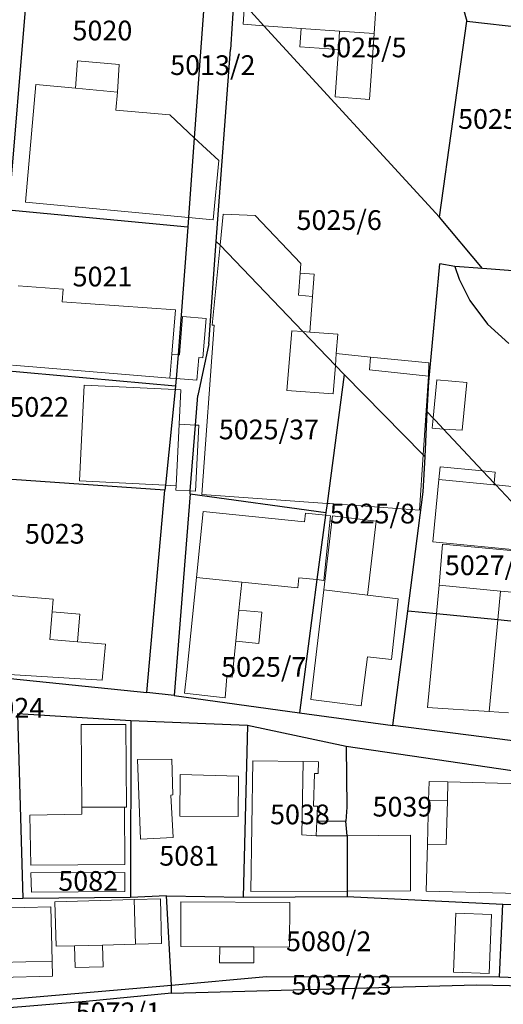
# Model space of a CAD drawing. Units: inches. Extents: x 4824981 to 7529399, y -1 to 4826027.
# Drawn here: x 7528543 to 7528592, y 4825586 to 4825686 of the extents above; entities that cross this region are included whole.
import ezdxf
from ezdxf.enums import TextEntityAlignment as Align

# ---------------------------------------------------------------- set-up
doc = ezdxf.new("R2010")
doc.units = ezdxf.units.IN
doc.header["$MEASUREMENT"] = 0
for name, color, linetype, lineweight in [('01_Parcele granice', 251, 'Continuous', 30), ('02_Broj parcele', 32, 'Continuous', 0), ('03_Objekti', 8, 'Continuous', 0)]:
    doc.layers.add(name, color=color, linetype=linetype, lineweight=lineweight)
doc.styles.add('Iso', font='iso.shx', dxfattribs={"oblique": 15})

msp = doc.modelspace()

# ---------------------------------------------------------------- linework, layer by layer
at = {"layer": '01_Parcele granice'}
for p, q in [((7528586.41, 4825692.93), (7528588.29, 4825686.16)), ((7528586.41, 4825692.93), (7528588.29, 4825686.16)), ((7528586.41, 4825692.93), (7528588.29, 4825686.16)), ((7528586.41, 4825692.93), (7528588.29, 4825686.16)), ((7528543.8, 4825690.33), (7528541.84, 4825667)), ((7528543.8, 4825690.33), (7528541.84, 4825667)), ((7528543.8, 4825690.33), (7528541.84, 4825667)), ((7528561.77, 4825689.48), (7528560.68, 4825674.35)), ((7528561.77, 4825689.48), (7528560.68, 4825674.35)), ((7528561.77, 4825689.48), (7528560.68, 4825674.35)), ((7528561.77, 4825689.48), (7528560.68, 4825674.35)), ((7528564.73, 4825688.99), (7528564.34, 4825683.3)), ((7528564.73, 4825688.99), (7528564.34, 4825683.3)), ((7528564.73, 4825688.99), (7528564.34, 4825683.3)), ((7528564.73, 4825688.99), (7528564.34, 4825683.3)), ((7528567.74, 4825685.7), (7528565.77, 4825687.85)), ((7528567.74, 4825685.7), (7528565.77, 4825687.85)), ((7528567.74, 4825685.7), (7528565.77, 4825687.85)), ((7528567.74, 4825685.7), (7528565.77, 4825687.85)), ((7528585.53, 4825666.28), (7528588.29, 4825686.16)), ((7528585.53, 4825666.28), (7528588.29, 4825686.16)), ((7528585.53, 4825666.28), (7528588.29, 4825686.16)), ((7528585.53, 4825666.28), (7528588.29, 4825686.16)), ((7528588.29, 4825686.16), (7528607.3, 4825684.08)), ((7528588.29, 4825686.16), (7528607.3, 4825684.08)), ((7528588.29, 4825686.16), (7528607.3, 4825684.08)), ((7528588.29, 4825686.16), (7528607.3, 4825684.08)), ((7528585.53, 4825666.28), (7528567.74, 4825685.7)), ((7528585.53, 4825666.28), (7528567.74, 4825685.7)), ((7528585.53, 4825666.28), (7528567.74, 4825685.7)), ((7528585.53, 4825666.28), (7528567.74, 4825685.7)), ((7528562.91, 4825663.84), (7528564.34, 4825683.3)), ((7528562.91, 4825663.84), (7528564.34, 4825683.3)), ((7528562.91, 4825663.84), (7528564.34, 4825683.3)), ((7528562.91, 4825663.84), (7528564.34, 4825683.3)), ((7528560.68, 4825674.35), (7528560.09, 4825666.27)), ((7528560.68, 4825674.35), (7528560.09, 4825666.27)), ((7528560.68, 4825674.35), (7528560.09, 4825666.27)), ((7528560.68, 4825674.35), (7528560.09, 4825666.27)), ((7528560.02, 4825665.28), (7528541.84, 4825667)), ((7528560.02, 4825665.28), (7528541.84, 4825667)), ((7528560.02, 4825665.28), (7528541.84, 4825667)), ((7528560.09, 4825666.27), (7528560.02, 4825665.28)), ((7528560.09, 4825666.27), (7528560.02, 4825665.28)), ((7528560.09, 4825666.27), (7528560.02, 4825665.28)), ((7528560.09, 4825666.27), (7528560.02, 4825665.28)), ((7528589.87, 4825661.08), (7528585.53, 4825666.28)), ((7528589.87, 4825661.08), (7528585.53, 4825666.28)), ((7528589.87, 4825661.08), (7528585.53, 4825666.28)), ((7528589.87, 4825661.08), (7528585.53, 4825666.28)), ((7528560.02, 4825665.28), (7528559.03, 4825652.34)), ((7528560.02, 4825665.28), (7528559.03, 4825652.34)), ((7528560.02, 4825665.28), (7528559.03, 4825652.34)), ((7528560.02, 4825665.28), (7528559.03, 4825652.34)), ((7528562.14, 4825653.44), (7528562.91, 4825663.84)), ((7528562.14, 4825653.44), (7528562.91, 4825663.84)), ((7528562.14, 4825653.44), (7528562.91, 4825663.84)), ((7528562.14, 4825653.44), (7528562.91, 4825663.84)), ((7528563.29, 4825663.45), (7528562.91, 4825663.84)), ((7528563.29, 4825663.45), (7528562.91, 4825663.84)), ((7528563.29, 4825663.45), (7528562.91, 4825663.84)), ((7528563.29, 4825663.45), (7528562.91, 4825663.84)), ((7528571.69, 4825654.69), (7528563.29, 4825663.45)), ((7528571.69, 4825654.69), (7528563.29, 4825663.45)), ((7528571.69, 4825654.69), (7528563.29, 4825663.45)), ((7528571.69, 4825654.69), (7528563.29, 4825663.45)), ((7528584.44, 4825649.6), (7528585.56, 4825661.56)), ((7528584.44, 4825649.6), (7528585.56, 4825661.56)), ((7528584.44, 4825649.6), (7528585.56, 4825661.56)), ((7528584.44, 4825649.6), (7528585.56, 4825661.56)), ((7528587.08, 4825661.28), (7528585.56, 4825661.56)), ((7528587.08, 4825661.28), (7528585.56, 4825661.56)), ((7528587.08, 4825661.28), (7528585.56, 4825661.56)), ((7528587.08, 4825661.28), (7528585.56, 4825661.56)), ((7528589.87, 4825661.08), (7528587.08, 4825661.28)), ((7528587.08, 4825661.28), (7528587.51, 4825660)), ((7528589.87, 4825661.08), (7528587.08, 4825661.28)), ((7528587.08, 4825661.28), (7528587.51, 4825660)), ((7528589.87, 4825661.08), (7528587.08, 4825661.28)), ((7528587.08, 4825661.28), (7528587.51, 4825660)), ((7528589.87, 4825661.08), (7528587.08, 4825661.28)), ((7528587.08, 4825661.28), (7528587.51, 4825660)), ((7528605.76, 4825659.92), (7528589.87, 4825661.08)), ((7528605.76, 4825659.92), (7528589.87, 4825661.08)), ((7528605.76, 4825659.92), (7528589.87, 4825661.08)), ((7528605.76, 4825659.92), (7528589.87, 4825661.08)), ((7528587.51, 4825660), (7528588.61, 4825657.85)), ((7528587.51, 4825660), (7528588.61, 4825657.85)), ((7528587.51, 4825660), (7528588.61, 4825657.85)), ((7528587.51, 4825660), (7528588.61, 4825657.85)), ((7528588.61, 4825657.85), (7528590.4, 4825655.44)), ((7528588.61, 4825657.85), (7528590.4, 4825655.44)), ((7528588.61, 4825657.85), (7528590.4, 4825655.44)), ((7528588.61, 4825657.85), (7528590.4, 4825655.44)), ((7528590.4, 4825655.44), (7528592.54, 4825653.48)), ((7528590.4, 4825655.44), (7528592.54, 4825653.48)), ((7528590.4, 4825655.44), (7528592.54, 4825653.48)), ((7528590.4, 4825655.44), (7528592.54, 4825653.48)), ((7528574.98, 4825651.26), (7528571.69, 4825654.69)), ((7528574.98, 4825651.26), (7528571.69, 4825654.69)), ((7528574.98, 4825651.26), (7528571.69, 4825654.69)), ((7528574.98, 4825651.26), (7528571.69, 4825654.69)), ((7528562.14, 4825653.44), (7528561.03, 4825648.21)), ((7528562.14, 4825653.44), (7528561.03, 4825648.21)), ((7528562.14, 4825653.44), (7528561.03, 4825648.21)), ((7528562.14, 4825653.44), (7528561.03, 4825648.21)), ((7528559.03, 4825652.34), (7528558.85, 4825649.93)), ((7528559.03, 4825652.34), (7528558.85, 4825649.93)), ((7528559.03, 4825652.34), (7528558.85, 4825649.93)), ((7528559.03, 4825652.34), (7528558.85, 4825649.93)), ((7528575.85, 4825650.35), (7528574.98, 4825651.26)), ((7528575.85, 4825650.35), (7528574.98, 4825651.26)), ((7528575.85, 4825650.35), (7528574.98, 4825651.26)), ((7528575.85, 4825650.35), (7528574.98, 4825651.26)), ((7528540.17, 4825650.88), (7528558.79, 4825649.18)), ((7528540.17, 4825650.88), (7528558.79, 4825649.18)), ((7528540.17, 4825650.88), (7528558.79, 4825649.18)), ((7528575.85, 4825650.35), (7528574.13, 4825637.27)), ((7528575.85, 4825650.35), (7528574.13, 4825637.27)), ((7528575.85, 4825650.35), (7528574.13, 4825637.27)), ((7528575.85, 4825650.35), (7528574.13, 4825637.27)), ((7528583.87, 4825642.18), (7528575.85, 4825650.35)), ((7528583.87, 4825642.18), (7528575.85, 4825650.35)), ((7528583.87, 4825642.18), (7528575.85, 4825650.35)), ((7528583.87, 4825642.18), (7528575.85, 4825650.35)), ((7528558.79, 4825649.18), (7528558.75, 4825648.81)), ((7528558.79, 4825649.18), (7528558.75, 4825648.81)), ((7528558.79, 4825649.18), (7528558.75, 4825648.81)), ((7528558.79, 4825649.18), (7528558.75, 4825648.81)), ((7528558.85, 4825649.93), (7528558.79, 4825649.18)), ((7528558.85, 4825649.93), (7528558.79, 4825649.18)), ((7528558.85, 4825649.93), (7528558.79, 4825649.18)), ((7528558.85, 4825649.93), (7528558.79, 4825649.18)), ((7528584.29, 4825646.56), (7528584.44, 4825649.6)), ((7528584.29, 4825646.56), (7528584.44, 4825649.6)), ((7528584.29, 4825646.56), (7528584.44, 4825649.6)), ((7528584.29, 4825646.56), (7528584.44, 4825649.6)), ((7528558.75, 4825648.81), (7528557.76, 4825639.12)), ((7528558.75, 4825648.81), (7528557.76, 4825639.12)), ((7528558.75, 4825648.81), (7528557.76, 4825639.12)), ((7528560.79, 4825645.22), (7528561.03, 4825648.21)), ((7528560.79, 4825645.22), (7528561.03, 4825648.21)), ((7528560.79, 4825645.22), (7528561.03, 4825648.21)), ((7528560.79, 4825645.22), (7528561.03, 4825648.21)), ((7528584.06, 4825641.99), (7528584.29, 4825646.56)), ((7528584.06, 4825641.99), (7528584.29, 4825646.56)), ((7528584.06, 4825641.99), (7528584.29, 4825646.56)), ((7528584.06, 4825641.99), (7528584.29, 4825646.56)), ((7528584.87, 4825645.93), (7528584.29, 4825646.56)), ((7528584.87, 4825645.93), (7528584.29, 4825646.56)), ((7528584.87, 4825645.93), (7528584.29, 4825646.56)), ((7528584.87, 4825645.93), (7528584.29, 4825646.56)), ((7528560.27, 4825638.54), (7528560.79, 4825645.22)), ((7528560.27, 4825638.54), (7528560.79, 4825645.22)), ((7528560.27, 4825638.54), (7528560.79, 4825645.22)), ((7528560.27, 4825638.54), (7528560.79, 4825645.22)), ((7528585.11, 4825645.68), (7528584.87, 4825645.93)), ((7528585.11, 4825645.68), (7528584.87, 4825645.93)), ((7528585.11, 4825645.68), (7528584.87, 4825645.93)), ((7528585.11, 4825645.68), (7528584.87, 4825645.93)), ((7528585.11, 4825645.68), (7528585.93, 4825644.81)), ((7528585.11, 4825645.68), (7528585.93, 4825644.81)), ((7528585.11, 4825645.68), (7528585.93, 4825644.81)), ((7528585.11, 4825645.68), (7528585.93, 4825644.81)), ((7528585.93, 4825644.81), (7528589.89, 4825640.57)), ((7528585.93, 4825644.81), (7528589.89, 4825640.57)), ((7528585.93, 4825644.81), (7528589.89, 4825640.57)), ((7528585.93, 4825644.81), (7528589.89, 4825640.57)), ((7528584.06, 4825641.99), (7528583.87, 4825642.18)), ((7528584.06, 4825641.99), (7528583.87, 4825642.18)), ((7528584.06, 4825641.99), (7528583.87, 4825642.18)), ((7528584.06, 4825641.99), (7528583.87, 4825642.18)), ((7528583.88, 4825638.46), (7528584.06, 4825641.99)), ((7528583.88, 4825638.46), (7528584.06, 4825641.99)), ((7528583.88, 4825638.46), (7528584.06, 4825641.99)), ((7528583.88, 4825638.46), (7528584.06, 4825641.99)), ((7528591.05, 4825639.34), (7528589.89, 4825640.57)), ((7528591.05, 4825639.34), (7528589.89, 4825640.57)), ((7528591.05, 4825639.34), (7528589.89, 4825640.57)), ((7528591.05, 4825639.34), (7528589.89, 4825640.57)), ((7528557.71, 4825638.63), (7528539.04, 4825639.93)), ((7528557.71, 4825638.63), (7528539.04, 4825639.93)), ((7528557.71, 4825638.63), (7528539.04, 4825639.93)), ((7528557.76, 4825639.12), (7528557.71, 4825638.63)), ((7528557.76, 4825639.12), (7528557.71, 4825638.63)), ((7528557.76, 4825639.12), (7528557.71, 4825638.63)), ((7528591.23, 4825639.14), (7528591.05, 4825639.34)), ((7528591.23, 4825639.14), (7528591.05, 4825639.34)), ((7528591.23, 4825639.14), (7528591.05, 4825639.34)), ((7528591.23, 4825639.14), (7528591.05, 4825639.34)), ((7528594.27, 4825635.89), (7528591.23, 4825639.14)), ((7528594.27, 4825635.89), (7528591.23, 4825639.14)), ((7528594.27, 4825635.89), (7528591.23, 4825639.14)), ((7528594.27, 4825635.89), (7528591.23, 4825639.14)), ((7528555.86, 4825618.11), (7528557.71, 4825638.63)), ((7528555.86, 4825618.11), (7528557.71, 4825638.63)), ((7528555.86, 4825618.11), (7528557.71, 4825638.63)), ((7528560.25, 4825638.23), (7528558.65, 4825617.79)), ((7528560.25, 4825638.23), (7528558.65, 4825617.79)), ((7528560.25, 4825638.23), (7528558.65, 4825617.79)), ((7528560.25, 4825638.23), (7528558.65, 4825617.79)), ((7528560.25, 4825638.23), (7528560.27, 4825638.54)), ((7528560.25, 4825638.23), (7528560.27, 4825638.54)), ((7528560.25, 4825638.23), (7528560.27, 4825638.54)), ((7528560.25, 4825638.23), (7528560.27, 4825638.54)), ((7528560.25, 4825638.23), (7528574.01, 4825636.36)), ((7528560.25, 4825638.23), (7528574.01, 4825636.36)), ((7528560.25, 4825638.23), (7528574.01, 4825636.36)), ((7528560.25, 4825638.23), (7528574.01, 4825636.36)), ((7528582.31, 4825626.34), (7528583.88, 4825638.46)), ((7528582.31, 4825626.34), (7528583.88, 4825638.46)), ((7528582.31, 4825626.34), (7528583.88, 4825638.46)), ((7528582.31, 4825626.34), (7528583.88, 4825638.46)), ((7528574.13, 4825637.27), (7528574.01, 4825636.36)), ((7528574.13, 4825637.27), (7528574.01, 4825636.36)), ((7528574.13, 4825637.27), (7528574.01, 4825636.36)), ((7528574.13, 4825637.27), (7528574.01, 4825636.36)), ((7528574.01, 4825636.36), (7528573.97, 4825636.07)), ((7528574.01, 4825636.36), (7528573.97, 4825636.07)), ((7528574.01, 4825636.36), (7528573.97, 4825636.07)), ((7528574.01, 4825636.36), (7528573.97, 4825636.07)), ((7528573.97, 4825636.07), (7528573.11, 4825629.54)), ((7528573.97, 4825636.07), (7528573.11, 4825629.54)), ((7528573.97, 4825636.07), (7528573.11, 4825629.54)), ((7528573.97, 4825636.07), (7528573.11, 4825629.54)), ((7528573.11, 4825629.54), (7528571.34, 4825616.05)), ((7528573.11, 4825629.54), (7528571.34, 4825616.05)), ((7528573.11, 4825629.54), (7528571.34, 4825616.05)), ((7528573.11, 4825629.54), (7528571.34, 4825616.05)), ((7528580.8, 4825614.75), (7528582.31, 4825626.34)), ((7528580.8, 4825614.75), (7528582.31, 4825626.34)), ((7528580.8, 4825614.75), (7528582.31, 4825626.34)), ((7528580.8, 4825614.75), (7528582.31, 4825626.34)), ((7528585.22, 4825626.06), (7528582.31, 4825626.34)), ((7528585.22, 4825626.06), (7528582.31, 4825626.34)), ((7528585.22, 4825626.06), (7528582.31, 4825626.34)), ((7528585.22, 4825626.06), (7528582.31, 4825626.34)), ((7528591.44, 4825625.47), (7528585.22, 4825626.06)), ((7528591.44, 4825625.47), (7528585.22, 4825626.06)), ((7528591.44, 4825625.47), (7528585.22, 4825626.06)), ((7528591.44, 4825625.47), (7528585.22, 4825626.06)), ((7528593.38, 4825625.28), (7528591.44, 4825625.47)), ((7528593.38, 4825625.28), (7528591.44, 4825625.47)), ((7528593.38, 4825625.28), (7528591.44, 4825625.47)), ((7528593.38, 4825625.28), (7528591.44, 4825625.47)), ((7528537.61, 4825619.98), (7528555.86, 4825618.11)), ((7528537.61, 4825619.98), (7528555.86, 4825618.11)), ((7528537.61, 4825619.98), (7528555.86, 4825618.11)), ((7528558.65, 4825617.79), (7528555.86, 4825618.11)), ((7528558.65, 4825617.79), (7528555.86, 4825618.11)), ((7528558.65, 4825617.79), (7528555.86, 4825618.11)), ((7528558.65, 4825617.79), (7528571.34, 4825616.05)), ((7528558.65, 4825617.79), (7528571.34, 4825616.05)), ((7528558.65, 4825617.79), (7528571.34, 4825616.05)), ((7528558.65, 4825617.79), (7528571.34, 4825616.05)), ((7528554.26, 4825615.21), (7528542.76, 4825615.93)), ((7528542.76, 4825615.93), (7528543.31, 4825597.22)), ((7528554.26, 4825615.21), (7528542.76, 4825615.93)), ((7528542.76, 4825615.93), (7528543.31, 4825597.22)), ((7528554.26, 4825615.21), (7528542.76, 4825615.93)), ((7528542.76, 4825615.93), (7528543.31, 4825597.22)), ((7528554.26, 4825615.21), (7528554.22, 4825597.3)), ((7528554.26, 4825615.21), (7528554.22, 4825597.3)), ((7528554.26, 4825615.21), (7528554.22, 4825597.3)), ((7528566.06, 4825614.74), (7528554.26, 4825615.21)), ((7528566.06, 4825614.74), (7528554.26, 4825615.21)), ((7528566.06, 4825614.74), (7528554.26, 4825615.21)), ((7528571.34, 4825616.05), (7528580.8, 4825614.75)), ((7528571.34, 4825616.05), (7528580.8, 4825614.75)), ((7528571.34, 4825616.05), (7528580.8, 4825614.75)), ((7528571.34, 4825616.05), (7528580.8, 4825614.75)), ((7528566.06, 4825614.74), (7528565.64, 4825597.35)), ((7528566.06, 4825614.74), (7528565.64, 4825597.35)), ((7528566.06, 4825614.74), (7528565.64, 4825597.35)), ((7528566.06, 4825614.74), (7528565.64, 4825597.35)), ((7528576.07, 4825612.61), (7528566.06, 4825614.74)), ((7528576.07, 4825612.61), (7528566.06, 4825614.74)), ((7528576.07, 4825612.61), (7528566.06, 4825614.74)), ((7528576.07, 4825612.61), (7528566.06, 4825614.74)), ((7528607.92, 4825611.31), (7528580.8, 4825614.75)), ((7528607.92, 4825611.31), (7528580.8, 4825614.75)), ((7528607.92, 4825611.31), (7528580.8, 4825614.75)), ((7528607.92, 4825611.31), (7528580.8, 4825614.75)), ((7528595.06, 4825609.85), (7528576.07, 4825612.61)), ((7528576.07, 4825612.61), (7528576.15, 4825606.48)), ((7528595.06, 4825609.85), (7528576.07, 4825612.61)), ((7528576.07, 4825612.61), (7528576.15, 4825606.48)), ((7528595.06, 4825609.85), (7528576.07, 4825612.61)), ((7528576.07, 4825612.61), (7528576.15, 4825606.48)), ((7528595.06, 4825609.85), (7528576.07, 4825612.61)), ((7528576.07, 4825612.61), (7528576.15, 4825606.48)), ((7528576.15, 4825606.48), (7528576.05, 4825605.05)), ((7528576.15, 4825606.48), (7528576.05, 4825605.05)), ((7528576.15, 4825606.48), (7528576.05, 4825605.05)), ((7528576.15, 4825606.48), (7528576.05, 4825605.05)), ((7528576.16, 4825603.55), (7528576.05, 4825605.05)), ((7528576.16, 4825603.55), (7528576.05, 4825605.05)), ((7528576.16, 4825603.55), (7528576.05, 4825605.05)), ((7528576.16, 4825603.55), (7528576.05, 4825605.05)), ((7528576.16, 4825603.55), (7528576.18, 4825597.94)), ((7528576.16, 4825603.55), (7528576.18, 4825597.94)), ((7528576.16, 4825603.55), (7528576.18, 4825597.94)), ((7528576.16, 4825603.55), (7528576.18, 4825597.94)), ((7528543.31, 4825597.22), (7528533.2, 4825597.09)), ((7528543.31, 4825597.22), (7528533.2, 4825597.09)), ((7528543.31, 4825597.22), (7528533.2, 4825597.09)), ((7528554.22, 4825597.3), (7528543.31, 4825597.22)), ((7528554.22, 4825597.3), (7528543.31, 4825597.22)), ((7528554.22, 4825597.3), (7528543.31, 4825597.22)), ((7528557.86, 4825597.49), (7528554.22, 4825597.3)), ((7528557.86, 4825597.49), (7528554.22, 4825597.3)), ((7528557.86, 4825597.49), (7528554.22, 4825597.3)), ((7528558.36, 4825588.44), (7528557.86, 4825597.49)), ((7528557.86, 4825597.49), (7528565.64, 4825597.35)), ((7528558.36, 4825588.44), (7528557.86, 4825597.49)), ((7528557.86, 4825597.49), (7528565.64, 4825597.35)), ((7528558.36, 4825588.44), (7528557.86, 4825597.49)), ((7528557.86, 4825597.49), (7528565.64, 4825597.35)), ((7528558.36, 4825588.44), (7528557.86, 4825597.49)), ((7528557.86, 4825597.49), (7528565.64, 4825597.35)), ((7528565.64, 4825597.35), (7528576.18, 4825597.42)), ((7528565.64, 4825597.35), (7528576.18, 4825597.42)), ((7528565.64, 4825597.35), (7528576.18, 4825597.42)), ((7528565.64, 4825597.35), (7528576.18, 4825597.42)), ((7528576.18, 4825597.94), (7528576.18, 4825597.42)), ((7528576.18, 4825597.94), (7528576.18, 4825597.42)), ((7528576.18, 4825597.94), (7528576.18, 4825597.42)), ((7528576.18, 4825597.94), (7528576.18, 4825597.42)), ((7528576.18, 4825597.42), (7528591.94, 4825596.64)), ((7528576.18, 4825597.42), (7528591.94, 4825596.64)), ((7528576.18, 4825597.42), (7528591.94, 4825596.64)), ((7528576.18, 4825597.42), (7528591.94, 4825596.64)), ((7528591.61, 4825589.26), (7528591.94, 4825596.64)), ((7528591.61, 4825589.26), (7528591.94, 4825596.64)), ((7528591.61, 4825589.26), (7528591.94, 4825596.64)), ((7528591.61, 4825589.26), (7528591.94, 4825596.64)), ((7528591.94, 4825596.64), (7528594.91, 4825596.55)), ((7528591.94, 4825596.64), (7528594.91, 4825596.55)), ((7528591.94, 4825596.64), (7528594.91, 4825596.55)), ((7528591.94, 4825596.64), (7528594.91, 4825596.55)), ((7528558.36, 4825588.44), (7528568, 4825589.31)), ((7528558.36, 4825588.44), (7528568, 4825589.31)), ((7528558.36, 4825588.44), (7528568, 4825589.31)), ((7528558.36, 4825588.44), (7528568, 4825589.31)), ((7528568, 4825589.31), (7528591.61, 4825589.26)), ((7528568, 4825589.31), (7528591.61, 4825589.26)), ((7528568, 4825589.31), (7528591.61, 4825589.26)), ((7528568, 4825589.31), (7528591.61, 4825589.26)), ((7528591.61, 4825589.26), (7528604.17, 4825588.81)), ((7528591.61, 4825589.26), (7528604.17, 4825588.81)), ((7528591.61, 4825589.26), (7528604.17, 4825588.81)), ((7528591.61, 4825589.26), (7528604.17, 4825588.81)), ((7528529.3, 4825585.88), (7528558.36, 4825588.44)), ((7528529.3, 4825585.88), (7528558.36, 4825588.44)), ((7528558.38, 4825587.6), (7528558.36, 4825588.44)), ((7528558.38, 4825587.6), (7528558.36, 4825588.44)), ((7528558.38, 4825587.6), (7528558.36, 4825588.44)), ((7528558.38, 4825587.6), (7528558.36, 4825588.44)), ((7528558.38, 4825587.6), (7528589.26, 4825588.46)), ((7528558.38, 4825587.6), (7528589.26, 4825588.46)), ((7528558.38, 4825587.6), (7528589.26, 4825588.46)), ((7528558.38, 4825587.6), (7528589.26, 4825588.46)), ((7528589.26, 4825588.46), (7528609.19, 4825587.99)), ((7528589.26, 4825588.46), (7528609.19, 4825587.99)), ((7528589.26, 4825588.46), (7528609.19, 4825587.99)), ((7528589.26, 4825588.46), (7528609.19, 4825587.99)), ((7528558.38, 4825587.6), (7528549.71, 4825586.77)), ((7528558.38, 4825587.6), (7528549.71, 4825586.77)), ((7528558.38, 4825587.6), (7528549.71, 4825586.77)), ((7528549.71, 4825586.77), (7528529.17, 4825585.07)), ((7528549.71, 4825586.77), (7528529.17, 4825585.07))]:
    msp.add_line(p, q, dxfattribs=at)
at = {"layer": '03_Objekti'}
for p, q in [((7528579.43, 4825692.48), (7528578.9, 4825684.92)), ((7528579.43, 4825692.48), (7528578.9, 4825684.92)), ((7528565.77, 4825687.85), (7528565.63, 4825685.85)), ((7528565.77, 4825687.85), (7528565.63, 4825685.85)), ((7528565.63, 4825685.85), (7528567.74, 4825685.7)), ((7528565.63, 4825685.85), (7528567.74, 4825685.7)), ((7528571.5, 4825685.44), (7528567.74, 4825685.7)), ((7528571.5, 4825685.44), (7528567.74, 4825685.7)), ((7528571.5, 4825685.44), (7528571.37, 4825683.56)), ((7528571.5, 4825685.44), (7528571.37, 4825683.56)), ((7528575.41, 4825685.16), (7528571.5, 4825685.44)), ((7528575.41, 4825685.16), (7528571.5, 4825685.44)), ((7528575.28, 4825683.29), (7528575.41, 4825685.16)), ((7528575.28, 4825683.29), (7528575.41, 4825685.16)), ((7528575.41, 4825685.16), (7528578.9, 4825684.92)), ((7528575.41, 4825685.16), (7528578.9, 4825684.92)), ((7528578.9, 4825684.92), (7528578.44, 4825678.24)), ((7528578.9, 4825684.92), (7528578.44, 4825678.24)), ((7528571.37, 4825683.56), (7528575.28, 4825683.29)), ((7528571.37, 4825683.56), (7528575.28, 4825683.29)), ((7528574.95, 4825678.48), (7528575.28, 4825683.29)), ((7528574.95, 4825678.48), (7528575.28, 4825683.29)), ((7528548.66, 4825679.38), (7528548.85, 4825682.13)), ((7528548.66, 4825679.38), (7528548.85, 4825682.13)), ((7528548.85, 4825682.13), (7528553.07, 4825681.77)), ((7528548.85, 4825682.13), (7528553.07, 4825681.77)), ((7528553.07, 4825681.77), (7528552.89, 4825678.97)), ((7528553.07, 4825681.77), (7528552.89, 4825678.97)), ((7528543.59, 4825667.83), (7528544.63, 4825679.76)), ((7528543.59, 4825667.83), (7528544.63, 4825679.76)), ((7528544.63, 4825679.76), (7528548.66, 4825679.38)), ((7528544.63, 4825679.76), (7528548.66, 4825679.38)), ((7528552.89, 4825678.97), (7528548.66, 4825679.38)), ((7528552.89, 4825678.97), (7528548.66, 4825679.38)), ((7528552.89, 4825678.97), (7528552.72, 4825677.14)), ((7528552.89, 4825678.97), (7528552.72, 4825677.14)), ((7528578.44, 4825678.24), (7528574.95, 4825678.48)), ((7528578.44, 4825678.24), (7528574.95, 4825678.48)), ((7528552.72, 4825677.14), (7528558.19, 4825676.66)), ((7528552.72, 4825677.14), (7528558.19, 4825676.66)), ((7528558.19, 4825676.66), (7528560.68, 4825674.35)), ((7528558.19, 4825676.66), (7528560.68, 4825674.35)), ((7528560.68, 4825674.35), (7528563.17, 4825672.04)), ((7528560.68, 4825674.35), (7528563.17, 4825672.04)), ((7528563.17, 4825672.04), (7528562.6, 4825666.03)), ((7528563.17, 4825672.04), (7528562.6, 4825666.03)), ((7528560.09, 4825666.27), (7528543.59, 4825667.83)), ((7528560.09, 4825666.27), (7528543.59, 4825667.83)), ((7528562.6, 4825666.03), (7528560.09, 4825666.27)), ((7528562.6, 4825666.03), (7528560.09, 4825666.27)), ((7528563.6, 4825666.6), (7528563.29, 4825663.45)), ((7528563.6, 4825666.6), (7528563.29, 4825663.45)), ((7528566.84, 4825666.48), (7528563.6, 4825666.6)), ((7528566.84, 4825666.48), (7528563.6, 4825666.6)), ((7528571.49, 4825661.6), (7528566.84, 4825666.48)), ((7528571.49, 4825661.6), (7528566.84, 4825666.48)), ((7528563.29, 4825663.45), (7528562.48, 4825655.36)), ((7528563.29, 4825663.45), (7528562.48, 4825655.36)), ((7528571.41, 4825660.61), (7528571.49, 4825661.6)), ((7528571.41, 4825660.61), (7528571.49, 4825661.6)), ((7528571.41, 4825660.61), (7528571.23, 4825658.37)), ((7528571.41, 4825660.61), (7528571.23, 4825658.37)), ((7528572.82, 4825660.5), (7528571.41, 4825660.61)), ((7528572.82, 4825660.5), (7528571.41, 4825660.61)), ((7528572.65, 4825658.26), (7528572.82, 4825660.5)), ((7528572.65, 4825658.26), (7528572.82, 4825660.5)), ((7528547.39, 4825659), (7528542.85, 4825659.34)), ((7528547.39, 4825659), (7528542.85, 4825659.34)), ((7528547.29, 4825657.71), (7528547.39, 4825659)), ((7528547.29, 4825657.71), (7528547.39, 4825659)), ((7528571.23, 4825658.37), (7528572.65, 4825658.26)), ((7528571.23, 4825658.37), (7528572.65, 4825658.26)), ((7528572.38, 4825654.65), (7528572.65, 4825658.26)), ((7528572.38, 4825654.65), (7528572.65, 4825658.26)), ((7528558.76, 4825656.91), (7528547.29, 4825657.71)), ((7528558.76, 4825656.91), (7528547.29, 4825657.71)), ((7528558.4, 4825652.39), (7528558.76, 4825656.91)), ((7528558.4, 4825652.39), (7528558.76, 4825656.91)), ((7528559.17, 4825652.33), (7528559.49, 4825656.22)), ((7528559.17, 4825652.33), (7528559.49, 4825656.22)), ((7528559.49, 4825656.22), (7528561.88, 4825656.03)), ((7528559.49, 4825656.22), (7528561.88, 4825656.03)), ((7528562.68, 4825655.34), (7528561.44, 4825638.19)), ((7528562.68, 4825655.34), (7528561.44, 4825638.19)), ((7528561.88, 4825656.03), (7528561.56, 4825652.04)), ((7528561.88, 4825656.03), (7528561.56, 4825652.04)), ((7528562.48, 4825655.36), (7528562.68, 4825655.34)), ((7528562.48, 4825655.36), (7528562.68, 4825655.34)), ((7528570.07, 4825648.73), (7528570.58, 4825654.76)), ((7528570.07, 4825648.73), (7528570.58, 4825654.76)), ((7528570.58, 4825654.76), (7528571.69, 4825654.69)), ((7528570.58, 4825654.76), (7528571.69, 4825654.69)), ((7528571.69, 4825654.69), (7528572.38, 4825654.65)), ((7528571.69, 4825654.69), (7528572.38, 4825654.65)), ((7528575.22, 4825654.43), (7528572.38, 4825654.65)), ((7528575.22, 4825654.43), (7528572.38, 4825654.65)), ((7528575.07, 4825652.46), (7528575.22, 4825654.43)), ((7528575.07, 4825652.46), (7528575.22, 4825654.43)), ((7528558.2, 4825649.98), (7528558.4, 4825652.39)), ((7528558.2, 4825649.98), (7528558.4, 4825652.39)), ((7528558.4, 4825652.39), (7528559.03, 4825652.34)), ((7528558.4, 4825652.39), (7528559.03, 4825652.34)), ((7528559.03, 4825652.34), (7528559.17, 4825652.33)), ((7528559.03, 4825652.34), (7528559.17, 4825652.33)), ((7528574.98, 4825651.26), (7528575.07, 4825652.46)), ((7528574.98, 4825651.26), (7528575.07, 4825652.46)), ((7528578.55, 4825652.11), (7528575.07, 4825652.46)), ((7528578.55, 4825652.11), (7528575.07, 4825652.46)), ((7528578.42, 4825650.81), (7528578.55, 4825652.11)), ((7528578.42, 4825650.81), (7528578.55, 4825652.11)), ((7528578.55, 4825652.11), (7528584.45, 4825651.54)), ((7528578.55, 4825652.11), (7528584.45, 4825651.54)), ((7528542.25, 4825651.28), (7528558.2, 4825649.98)), ((7528542.25, 4825651.28), (7528558.2, 4825649.98)), ((7528561.13, 4825652.05), (7528560.94, 4825649.76)), ((7528561.13, 4825652.05), (7528560.94, 4825649.76)), ((7528561.56, 4825652.04), (7528561.13, 4825652.05)), ((7528561.56, 4825652.04), (7528561.13, 4825652.05)), ((7528574.76, 4825648.37), (7528574.98, 4825651.26)), ((7528574.76, 4825648.37), (7528574.98, 4825651.26)), ((7528584.45, 4825651.54), (7528584.4, 4825650.19)), ((7528584.45, 4825651.54), (7528584.4, 4825650.19)), ((7528584.4, 4825650.19), (7528578.42, 4825650.81)), ((7528584.4, 4825650.19), (7528578.42, 4825650.81)), ((7528583.87, 4825642.18), (7528584.4, 4825650.19)), ((7528583.87, 4825642.18), (7528584.4, 4825650.19)), ((7528549.53, 4825649.27), (7528549.04, 4825639.56)), ((7528549.53, 4825649.27), (7528549.04, 4825639.56)), ((7528558.75, 4825648.81), (7528549.53, 4825649.27)), ((7528558.75, 4825648.81), (7528549.53, 4825649.27)), ((7528558.85, 4825649.93), (7528558.2, 4825649.98)), ((7528558.85, 4825649.93), (7528558.2, 4825649.98)), ((7528560.94, 4825649.76), (7528558.85, 4825649.93)), ((7528560.94, 4825649.76), (7528558.85, 4825649.93)), ((7528585.25, 4825649.81), (7528584.87, 4825645.93)), ((7528585.25, 4825649.81), (7528584.87, 4825645.93)), ((7528588.3, 4825649.52), (7528585.25, 4825649.81)), ((7528588.3, 4825649.52), (7528585.25, 4825649.81)), ((7528587.83, 4825644.69), (7528588.3, 4825649.52)), ((7528587.83, 4825644.69), (7528588.3, 4825649.52)), ((7528559.32, 4825648.78), (7528558.75, 4825648.81)), ((7528559.32, 4825648.78), (7528558.75, 4825648.81)), ((7528559.14, 4825645.3), (7528559.32, 4825648.78)), ((7528559.14, 4825645.3), (7528559.32, 4825648.78)), ((7528574.76, 4825648.37), (7528570.07, 4825648.73)), ((7528574.76, 4825648.37), (7528570.07, 4825648.73)), ((7528558.83, 4825639.07), (7528559.14, 4825645.3)), ((7528558.83, 4825639.07), (7528559.14, 4825645.3)), ((7528559.14, 4825645.3), (7528560.79, 4825645.22)), ((7528559.14, 4825645.3), (7528560.79, 4825645.22)), ((7528560.79, 4825645.22), (7528561.14, 4825645.2)), ((7528560.79, 4825645.22), (7528561.14, 4825645.2)), ((7528561.14, 4825645.2), (7528560.8, 4825638.51)), ((7528561.14, 4825645.2), (7528560.8, 4825638.51)), ((7528584.87, 4825645.93), (7528584.77, 4825644.89)), ((7528584.87, 4825645.93), (7528584.77, 4825644.89)), ((7528584.77, 4825644.89), (7528585.93, 4825644.81)), ((7528584.77, 4825644.89), (7528585.93, 4825644.81)), ((7528585.93, 4825644.81), (7528587.83, 4825644.69)), ((7528585.93, 4825644.81), (7528587.83, 4825644.69)), ((7528583.5, 4825636.59), (7528583.87, 4825642.18)), ((7528583.5, 4825636.59), (7528583.87, 4825642.18)), ((7528585.46, 4825639.69), (7528585.58, 4825640.98)), ((7528585.46, 4825639.69), (7528585.58, 4825640.98)), ((7528585.58, 4825640.98), (7528589.89, 4825640.57)), ((7528585.58, 4825640.98), (7528589.89, 4825640.57)), ((7528589.89, 4825640.57), (7528591.16, 4825640.45)), ((7528589.89, 4825640.57), (7528591.16, 4825640.45)), ((7528591.16, 4825640.45), (7528591.05, 4825639.34)), ((7528591.16, 4825640.45), (7528591.05, 4825639.34)), ((7528549.04, 4825639.56), (7528557.76, 4825639.12)), ((7528549.04, 4825639.56), (7528557.76, 4825639.12)), ((7528557.76, 4825639.12), (7528558.83, 4825639.07)), ((7528557.76, 4825639.12), (7528558.83, 4825639.07)), ((7528584.86, 4825633.37), (7528585.46, 4825639.69)), ((7528584.86, 4825633.37), (7528585.46, 4825639.69)), ((7528591.03, 4825639.16), (7528585.46, 4825639.69)), ((7528591.03, 4825639.16), (7528585.46, 4825639.69)), ((7528591.05, 4825639.34), (7528591.03, 4825639.16)), ((7528591.05, 4825639.34), (7528591.03, 4825639.16)), ((7528591.03, 4825639.16), (7528591.23, 4825639.14)), ((7528591.03, 4825639.16), (7528591.23, 4825639.14)), ((7528591.23, 4825639.14), (7528594.55, 4825638.83)), ((7528591.23, 4825639.14), (7528594.55, 4825638.83)), ((7528558.81, 4825638.61), (7528558.83, 4825639.07)), ((7528558.81, 4825638.61), (7528558.83, 4825639.07)), ((7528560.27, 4825638.54), (7528558.81, 4825638.61)), ((7528560.27, 4825638.54), (7528558.81, 4825638.61)), ((7528560.8, 4825638.51), (7528560.27, 4825638.54)), ((7528560.8, 4825638.51), (7528560.27, 4825638.54)), ((7528561.44, 4825638.19), (7528574.13, 4825637.27)), ((7528561.44, 4825638.19), (7528574.13, 4825637.27)), ((7528574.13, 4825637.27), (7528574.39, 4825637.25)), ((7528574.13, 4825637.27), (7528574.39, 4825637.25)), ((7528574.39, 4825637.25), (7528583.5, 4825636.59)), ((7528574.39, 4825637.25), (7528583.5, 4825636.59)), ((7528561.57, 4825636.45), (7528560.89, 4825629.77)), ((7528561.57, 4825636.45), (7528560.89, 4825629.77)), ((7528561.57, 4825636.45), (7528571.85, 4825635.4)), ((7528561.57, 4825636.45), (7528571.85, 4825635.4)), ((7528571.85, 4825635.4), (7528571.94, 4825636.28)), ((7528571.85, 4825635.4), (7528571.94, 4825636.28)), ((7528571.94, 4825636.28), (7528573.97, 4825636.07)), ((7528571.94, 4825636.28), (7528573.97, 4825636.07)), ((7528573.79, 4825628.5), (7528574.67, 4825636)), ((7528573.79, 4825628.5), (7528574.67, 4825636)), ((7528574.49, 4825636.02), (7528573.82, 4825629.47)), ((7528574.49, 4825636.02), (7528573.82, 4825629.47)), ((7528573.97, 4825636.07), (7528574.49, 4825636.02)), ((7528573.97, 4825636.07), (7528574.49, 4825636.02)), ((7528574.67, 4825636), (7528579.1, 4825635.48)), ((7528574.67, 4825636), (7528579.1, 4825635.48)), ((7528579.1, 4825635.48), (7528578.22, 4825627.98)), ((7528579.1, 4825635.48), (7528578.22, 4825627.98)), ((7528584.86, 4825633.37), (7528593.95, 4825632.51)), ((7528584.86, 4825633.37), (7528593.95, 4825632.51)), ((7528585.49, 4825628.97), (7528585.84, 4825633.15)), ((7528585.49, 4825628.97), (7528585.84, 4825633.15)), ((7528585.84, 4825633.15), (7528597.19, 4825632.08)), ((7528585.84, 4825633.15), (7528597.19, 4825632.08)), ((7528560.89, 4825629.77), (7528559.91, 4825620.11)), ((7528560.89, 4825629.77), (7528559.91, 4825620.11)), ((7528560.89, 4825629.77), (7528565.49, 4825629.3)), ((7528560.89, 4825629.77), (7528565.49, 4825629.3)), ((7528565.49, 4825629.3), (7528565.2, 4825626.46)), ((7528565.49, 4825629.3), (7528565.2, 4825626.46)), ((7528571.17, 4825628.72), (7528565.49, 4825629.3)), ((7528571.17, 4825628.72), (7528565.49, 4825629.3)), ((7528571.27, 4825629.73), (7528571.17, 4825628.72)), ((7528571.27, 4825629.73), (7528571.17, 4825628.72)), ((7528573.11, 4825629.54), (7528571.27, 4825629.73)), ((7528573.11, 4825629.54), (7528571.27, 4825629.73)), ((7528573.82, 4825629.47), (7528573.11, 4825629.54)), ((7528573.82, 4825629.47), (7528573.11, 4825629.54)), ((7528572.48, 4825617.4), (7528573.79, 4825628.5)), ((7528572.48, 4825617.4), (7528573.79, 4825628.5)), ((7528578.22, 4825627.98), (7528573.79, 4825628.5)), ((7528578.22, 4825627.98), (7528573.79, 4825628.5)), ((7528585.49, 4825628.97), (7528585.22, 4825626.06)), ((7528585.49, 4825628.97), (7528585.22, 4825626.06)), ((7528585.49, 4825628.97), (7528591.71, 4825628.38)), ((7528585.49, 4825628.97), (7528591.71, 4825628.38)), ((7528591.71, 4825628.38), (7528591.44, 4825625.47)), ((7528591.71, 4825628.38), (7528591.44, 4825625.47)), ((7528591.71, 4825628.38), (7528593.65, 4825628.2)), ((7528591.71, 4825628.38), (7528593.65, 4825628.2)), ((7528546.38, 4825627.55), (7528540.65, 4825628.06)), ((7528546.38, 4825627.55), (7528540.65, 4825628.06)), ((7528546.27, 4825626.28), (7528546.38, 4825627.55)), ((7528546.27, 4825626.28), (7528546.38, 4825627.55)), ((7528578.22, 4825627.98), (7528581.34, 4825627.61)), ((7528578.22, 4825627.98), (7528581.34, 4825627.61)), ((7528581.34, 4825627.61), (7528580.66, 4825621.46)), ((7528581.34, 4825627.61), (7528580.66, 4825621.46)), ((7528546.27, 4825626.28), (7528546.04, 4825623.48)), ((7528546.27, 4825626.28), (7528546.04, 4825623.48)), ((7528549.08, 4825626.05), (7528546.27, 4825626.28)), ((7528549.08, 4825626.05), (7528546.27, 4825626.28)), ((7528564.88, 4825623.32), (7528565.2, 4825626.46)), ((7528564.88, 4825623.32), (7528565.2, 4825626.46)), ((7528565.2, 4825626.46), (7528567.54, 4825626.23)), ((7528565.2, 4825626.46), (7528567.54, 4825626.23)), ((7528567.54, 4825626.23), (7528567.22, 4825623.08)), ((7528567.54, 4825626.23), (7528567.22, 4825623.08)), ((7528548.85, 4825623.24), (7528549.08, 4825626.05)), ((7528548.85, 4825623.24), (7528549.08, 4825626.05)), ((7528585.22, 4825626.06), (7528584.32, 4825616.59)), ((7528585.22, 4825626.06), (7528584.32, 4825616.59)), ((7528591.44, 4825625.47), (7528590.57, 4825616.18)), ((7528591.44, 4825625.47), (7528590.57, 4825616.18)), ((7528546.04, 4825623.48), (7528548.85, 4825623.24)), ((7528546.04, 4825623.48), (7528548.85, 4825623.24)), ((7528551.67, 4825623), (7528548.85, 4825623.24)), ((7528551.67, 4825623), (7528548.85, 4825623.24)), ((7528564.88, 4825623.32), (7528564.51, 4825619.64)), ((7528564.88, 4825623.32), (7528564.51, 4825619.64)), ((7528567.22, 4825623.08), (7528564.88, 4825623.32)), ((7528567.22, 4825623.08), (7528564.88, 4825623.32)), ((7528551.36, 4825619.34), (7528551.67, 4825623)), ((7528551.36, 4825619.34), (7528551.67, 4825623)), ((7528578.22, 4825621.73), (7528577.59, 4825616.76)), ((7528578.22, 4825621.73), (7528577.59, 4825616.76)), ((7528580.66, 4825621.46), (7528578.22, 4825621.73)), ((7528580.66, 4825621.46), (7528578.22, 4825621.73)), ((7528540.02, 4825620.03), (7528551.36, 4825619.34)), ((7528540.02, 4825620.03), (7528551.36, 4825619.34)), ((7528559.91, 4825620.11), (7528559.7, 4825618.02)), ((7528559.91, 4825620.11), (7528559.7, 4825618.02)), ((7528563.99, 4825619.69), (7528563.8, 4825617.57)), ((7528563.99, 4825619.69), (7528563.8, 4825617.57)), ((7528564.51, 4825619.64), (7528563.99, 4825619.69)), ((7528564.51, 4825619.64), (7528563.99, 4825619.69)), ((7528559.7, 4825618.02), (7528563.8, 4825617.57)), ((7528559.7, 4825618.02), (7528563.8, 4825617.57)), ((7528577.59, 4825616.76), (7528572.48, 4825617.4)), ((7528577.59, 4825616.76), (7528572.48, 4825617.4)), ((7528590.57, 4825616.18), (7528584.32, 4825616.59)), ((7528590.57, 4825616.18), (7528584.32, 4825616.59)), ((7528592.52, 4825616.05), (7528590.57, 4825616.18)), ((7528592.52, 4825616.05), (7528590.57, 4825616.18)), ((7528553.76, 4825614.86), (7528549.22, 4825614.86)), ((7528549.22, 4825614.86), (7528549.27, 4825606.47)), ((7528553.76, 4825614.86), (7528549.22, 4825614.86)), ((7528549.22, 4825614.86), (7528549.27, 4825606.47)), ((7528553.81, 4825606.47), (7528553.76, 4825614.86)), ((7528553.81, 4825606.47), (7528553.76, 4825614.86)), ((7528558.39, 4825611.35), (7528554.92, 4825611.3)), ((7528558.39, 4825611.35), (7528554.92, 4825611.3)), ((7528554.92, 4825611.3), (7528555.24, 4825603.24)), ((7528554.92, 4825611.3), (7528555.24, 4825603.24)), ((7528558.52, 4825607.71), (7528558.39, 4825611.35)), ((7528558.52, 4825607.71), (7528558.39, 4825611.35)), ((7528566.6, 4825611.16), (7528566.41, 4825597.93)), ((7528566.6, 4825611.16), (7528566.41, 4825597.93)), ((7528571.72, 4825611.09), (7528566.6, 4825611.16)), ((7528571.72, 4825611.09), (7528566.6, 4825611.16)), ((7528571.72, 4825611.09), (7528571.57, 4825603.67)), ((7528571.72, 4825611.09), (7528571.57, 4825603.67)), ((7528571.72, 4825611.09), (7528573.25, 4825611.07)), ((7528571.72, 4825611.09), (7528573.25, 4825611.07)), ((7528573.23, 4825609.87), (7528573.25, 4825611.07)), ((7528573.23, 4825609.87), (7528573.25, 4825611.07)), ((7528559.22, 4825605.55), (7528559.24, 4825609.79)), ((7528559.22, 4825605.55), (7528559.24, 4825609.79)), ((7528559.24, 4825609.79), (7528565.15, 4825609.62)), ((7528559.24, 4825609.79), (7528565.15, 4825609.62)), ((7528565.15, 4825609.62), (7528565.13, 4825605.52)), ((7528565.15, 4825609.62), (7528565.13, 4825605.52)), ((7528572.76, 4825606.58), (7528572.85, 4825609.88)), ((7528572.76, 4825606.58), (7528572.85, 4825609.88)), ((7528572.85, 4825609.88), (7528573.23, 4825609.87)), ((7528572.85, 4825609.88), (7528573.23, 4825609.87)), ((7528584.47, 4825609.08), (7528584.42, 4825607.18)), ((7528584.47, 4825609.08), (7528584.42, 4825607.18)), ((7528586.37, 4825609.03), (7528584.47, 4825609.08)), ((7528586.37, 4825609.03), (7528584.47, 4825609.08)), ((7528586.37, 4825609.03), (7528586.32, 4825607.13)), ((7528586.37, 4825609.03), (7528586.32, 4825607.13)), ((7528593.92, 4825608.84), (7528586.37, 4825609.03)), ((7528593.92, 4825608.84), (7528586.37, 4825609.03)), ((7528558.32, 4825607.7), (7528558.52, 4825607.71)), ((7528558.32, 4825607.7), (7528558.52, 4825607.71)), ((7528558.53, 4825603.41), (7528558.32, 4825607.7)), ((7528558.53, 4825603.41), (7528558.32, 4825607.7)), ((7528584.42, 4825607.18), (7528584.31, 4825602.73)), ((7528584.42, 4825607.18), (7528584.31, 4825602.73)), ((7528584.42, 4825607.18), (7528586.32, 4825607.13)), ((7528584.42, 4825607.18), (7528586.32, 4825607.13)), ((7528549.27, 4825606.47), (7528553.62, 4825606.47)), ((7528549.27, 4825605.77), (7528549.27, 4825606.47)), ((7528549.27, 4825606.47), (7528553.62, 4825606.47)), ((7528549.27, 4825605.77), (7528549.27, 4825606.47)), ((7528553.62, 4825606.47), (7528553.81, 4825606.47)), ((7528553.62, 4825606.47), (7528553.65, 4825600.66)), ((7528553.62, 4825606.47), (7528553.81, 4825606.47)), ((7528553.62, 4825606.47), (7528553.65, 4825600.66)), ((7528573.16, 4825606.57), (7528572.76, 4825606.58)), ((7528573.16, 4825606.57), (7528572.76, 4825606.58)), ((7528573.1, 4825605.05), (7528573.16, 4825606.57)), ((7528573.1, 4825605.05), (7528573.16, 4825606.57)), ((7528586.32, 4825607.13), (7528586.21, 4825602.68)), ((7528586.32, 4825607.13), (7528586.21, 4825602.68)), ((7528544, 4825605.65), (7528549.27, 4825605.77)), ((7528544, 4825605.65), (7528549.27, 4825605.77)), ((7528544.11, 4825600.6), (7528544, 4825605.65)), ((7528544.11, 4825600.6), (7528544, 4825605.65)), ((7528565.13, 4825605.52), (7528559.22, 4825605.55)), ((7528565.13, 4825605.52), (7528559.22, 4825605.55)), ((7528573.04, 4825603.57), (7528573.1, 4825605.05)), ((7528573.04, 4825603.57), (7528573.1, 4825605.05)), ((7528573.1, 4825605.05), (7528576.05, 4825605.05)), ((7528573.1, 4825605.05), (7528576.05, 4825605.05)), ((7528555.24, 4825603.24), (7528558.53, 4825603.41)), ((7528555.24, 4825603.24), (7528558.53, 4825603.41)), ((7528571.57, 4825603.67), (7528573.04, 4825603.57)), ((7528571.57, 4825603.67), (7528573.04, 4825603.57)), ((7528576.16, 4825603.55), (7528573.04, 4825603.57)), ((7528576.16, 4825603.55), (7528573.04, 4825603.57)), ((7528576.16, 4825603.55), (7528582.58, 4825603.63)), ((7528576.16, 4825603.55), (7528582.58, 4825603.63)), ((7528582.58, 4825603.63), (7528582.6, 4825597.99)), ((7528582.58, 4825603.63), (7528582.6, 4825597.99)), ((7528584.31, 4825602.73), (7528584.19, 4825597.96)), ((7528584.31, 4825602.73), (7528584.19, 4825597.96)), ((7528586.21, 4825602.68), (7528584.31, 4825602.73)), ((7528586.21, 4825602.68), (7528584.31, 4825602.73)), ((7528553.65, 4825600.66), (7528544.11, 4825600.6)), ((7528553.65, 4825600.66), (7528544.11, 4825600.6)), ((7528553.65, 4825599.86), (7528544.13, 4825599.8)), ((7528553.65, 4825599.86), (7528544.13, 4825599.8)), ((7528544.13, 4825599.8), (7528544.18, 4825597.85)), ((7528544.13, 4825599.8), (7528544.18, 4825597.85)), ((7528553.65, 4825597.91), (7528553.65, 4825599.86)), ((7528553.65, 4825597.91), (7528553.65, 4825599.86)), ((7528544.18, 4825597.85), (7528553.65, 4825597.91)), ((7528544.18, 4825597.85), (7528553.65, 4825597.91)), ((7528557.25, 4825597.17), (7528554.6, 4825597.1)), ((7528557.25, 4825597.17), (7528554.6, 4825597.1)), ((7528557.37, 4825592.65), (7528557.25, 4825597.17)), ((7528557.37, 4825592.65), (7528557.25, 4825597.17)), ((7528566.41, 4825597.93), (7528576.18, 4825597.94)), ((7528566.41, 4825597.93), (7528576.18, 4825597.94)), ((7528582.6, 4825597.99), (7528576.18, 4825597.94)), ((7528582.6, 4825597.99), (7528576.18, 4825597.94)), ((7528584.19, 4825597.96), (7528593.58, 4825597.72)), ((7528584.19, 4825597.96), (7528593.58, 4825597.72)), ((7528546.16, 4825596.37), (7528537.14, 4825596.16)), ((7528546.16, 4825596.37), (7528537.14, 4825596.16)), ((7528546.27, 4825590.85), (7528546.16, 4825596.37)), ((7528546.27, 4825590.85), (7528546.16, 4825596.37)), ((7528554.6, 4825597.1), (7528546.55, 4825596.89)), ((7528554.6, 4825597.1), (7528546.55, 4825596.89)), ((7528546.55, 4825596.89), (7528546.67, 4825592.37)), ((7528546.55, 4825596.89), (7528546.67, 4825592.37)), ((7528554.72, 4825592.58), (7528554.6, 4825597.1)), ((7528554.72, 4825592.58), (7528554.6, 4825597.1)), ((7528559.33, 4825596.86), (7528559.31, 4825592.33)), ((7528559.33, 4825596.86), (7528559.31, 4825592.33)), ((7528570.36, 4825596.79), (7528559.33, 4825596.86)), ((7528570.36, 4825596.79), (7528559.33, 4825596.86)), ((7528570.32, 4825592.29), (7528570.36, 4825596.79)), ((7528570.32, 4825592.29), (7528570.36, 4825596.79)), ((7528587.19, 4825595.74), (7528586.96, 4825589.75)), ((7528587.19, 4825595.74), (7528586.96, 4825589.75)), ((7528590.79, 4825595.6), (7528587.19, 4825595.74)), ((7528590.79, 4825595.6), (7528587.19, 4825595.74)), ((7528590.56, 4825589.61), (7528590.79, 4825595.6)), ((7528590.56, 4825589.61), (7528590.79, 4825595.6)), ((7528546.67, 4825592.37), (7528548.55, 4825592.42)), ((7528546.67, 4825592.37), (7528548.55, 4825592.42)), ((7528548.55, 4825592.42), (7528551.37, 4825592.49)), ((7528548.55, 4825592.42), (7528551.37, 4825592.49)), ((7528548.55, 4825592.42), (7528548.61, 4825590.22)), ((7528548.55, 4825592.42), (7528548.61, 4825590.22)), ((7528551.37, 4825592.49), (7528554.72, 4825592.58)), ((7528551.37, 4825592.49), (7528554.72, 4825592.58)), ((7528551.43, 4825590.29), (7528551.37, 4825592.49)), ((7528551.43, 4825590.29), (7528551.37, 4825592.49)), ((7528554.72, 4825592.58), (7528557.37, 4825592.65)), ((7528554.72, 4825592.58), (7528557.37, 4825592.65)), ((7528559.31, 4825592.33), (7528563.26, 4825592.32)), ((7528559.31, 4825592.33), (7528563.26, 4825592.32)), ((7528563.26, 4825592.32), (7528563.25, 4825590.7)), ((7528563.26, 4825592.32), (7528563.25, 4825590.7)), ((7528566.72, 4825592.3), (7528563.26, 4825592.32)), ((7528566.72, 4825592.3), (7528563.26, 4825592.32)), ((7528566.71, 4825590.68), (7528566.72, 4825592.3)), ((7528566.71, 4825590.68), (7528566.72, 4825592.3)), ((7528566.72, 4825592.3), (7528570.32, 4825592.29)), ((7528566.72, 4825592.3), (7528570.32, 4825592.29)), ((7528546.27, 4825590.85), (7528540.92, 4825590.71)), ((7528546.27, 4825590.85), (7528540.92, 4825590.71)), ((7528546.3, 4825589.33), (7528546.27, 4825590.85)), ((7528546.3, 4825589.33), (7528546.27, 4825590.85)), ((7528548.61, 4825590.22), (7528551.43, 4825590.29)), ((7528548.61, 4825590.22), (7528551.43, 4825590.29)), ((7528563.25, 4825590.7), (7528566.71, 4825590.68)), ((7528563.25, 4825590.7), (7528566.71, 4825590.68)), ((7528540.96, 4825589.19), (7528546.3, 4825589.33)), ((7528540.96, 4825589.19), (7528546.3, 4825589.33)), ((7528586.96, 4825589.75), (7528590.56, 4825589.61)), ((7528586.96, 4825589.75), (7528590.56, 4825589.61))]:
    msp.add_line(p, q, dxfattribs=at)

# ---------------------------------------------------------------- texts
at = {"layer": '02_Broj parcele', "style": 'Iso', "oblique": 15}
for s, p in [('5020', (7528551.37, 4825685.22)), ('5020', (7528551.37, 4825685.22)), ('5025/5', (7528577.87, 4825683.504)), ('5013/2', (7528562.56, 4825681.71)), ('5013/2', (7528562.56, 4825681.71)), ('5025/9', (7528591.73, 4825676.25)), ('5025/9', (7528591.73, 4825676.25)), ('5025/6', (7528575.36, 4825666)), ('5025/6', (7528575.36, 4825666)), ('5021', (7528551.38, 4825660.27)), ('5021', (7528551.38, 4825660.27)), ('5022', (7528544.97, 4825647.05)), ('5022', (7528544.97, 4825647.05)), ('5025/37', (7528568.24, 4825644.77)), ('5025/37', (7528568.24, 4825644.77)), ('5025/8', (7528578.72, 4825636.24)), ('5025/8', (7528578.72, 4825636.24)), ('5023', (7528546.55, 4825634.19)), ('5023', (7528546.55, 4825634.19)), ('5027/2', (7528590.39, 4825630.996)), ('5025/7', (7528567.72, 4825620.69)), ('5025/7', (7528567.72, 4825620.69)), ('5024', (7528542.45, 4825616.55)), ('5024', (7528542.45, 4825616.55)), ('5039', (7528581.77, 4825606.52)), ('5039', (7528581.77, 4825606.52)), ('5038', (7528571.386, 4825605.738)), ('5081', (7528560.16, 4825601.54)), ('5081', (7528560.16, 4825601.54)), ('5082', (7528549.93, 4825598.99)), ('5082', (7528549.93, 4825598.99)), ('5080/2', (7528574.3, 4825592.87)), ('5080/2', (7528574.3, 4825592.87)), ('5037/23', (7528575.6, 4825588.47)), ('5037/23', (7528575.6, 4825588.47)), ('5072/1', (7528552.98, 4825585.67)), ('5072/1', (7528552.98, 4825585.67))]:
    msp.add_text(s, height=2, dxfattribs=at).set_placement(p, align=Align.MIDDLE_CENTER)

doc.saveas('drawing.dxf')
